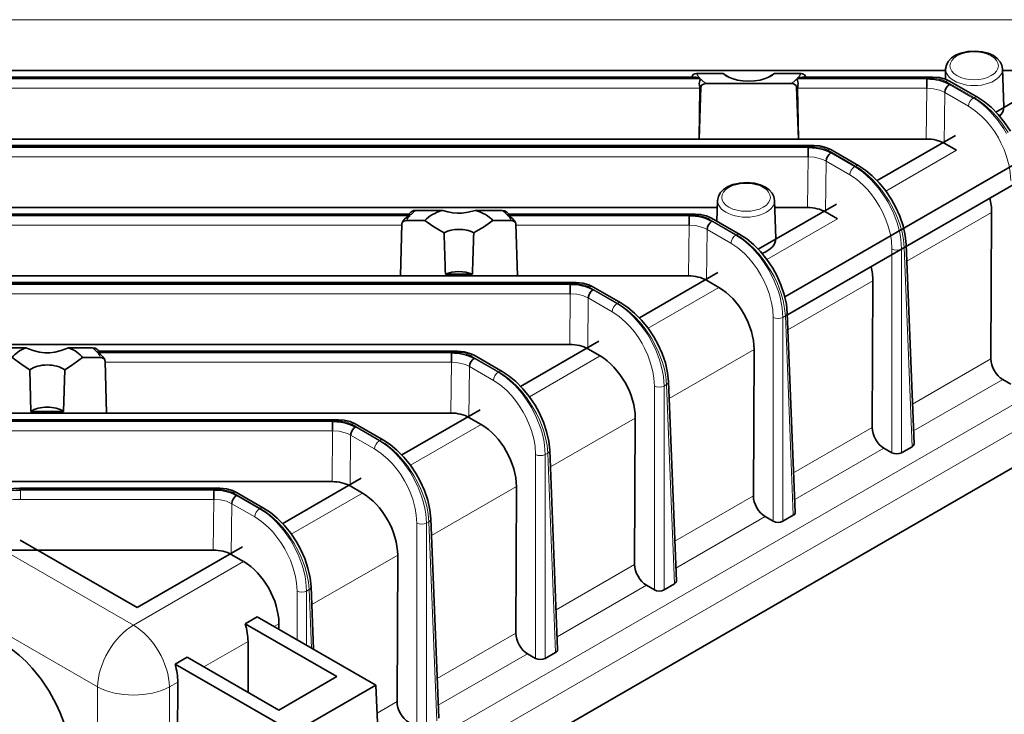
# Model space of a CAD drawing. Units: millimetres. Extents: x -2350 to -557, y -483 to 312.
# Drawn here: x -1765 to -1649, y 167 to 249 of the extents above; entities that cross this region are included whole.
import ezdxf

# ---------------------------------------------------------------- set-up
doc = ezdxf.new("R2010")
doc.units = ezdxf.units.MM
doc.header["$LTSCALE"] = 0.5
doc.layers.get('0').update_dxf_attribs({"lineweight": 0})

msp = doc.modelspace()

# ---------------------------------------------------------------- linework, layer by layer
at = {"color": 7, "lineweight": 13}
for p, q in [((-1644.387, 248.907), (-1803.382, 248.907)), ((-1817.382, 241.924), (-1685.054, 241.924)), ((-1685.129, 242.003), (-1816.663, 242.003)), ((-1685.147, 240.824), (-1817.382, 240.824)), ((-1831.383, 233.841), (-1672.389, 233.841)), ((-1671.669, 233.919), (-1830.664, 233.919)), ((-1672.389, 232.741), (-1831.383, 232.741)), ((-1790.711, 225.784), (-1719.328, 225.784)), ((-1719.275, 225.843), (-1790.647, 225.843)), ((-1685.704, 225.843), (-1707.795, 225.843)), ((-1707.742, 225.784), (-1686.408, 225.784)), ((-1720.255, 224.684), (-1790.657, 224.684)), ((-1686.408, 224.684), (-1706.814, 224.684)), ((-1662.501, 197.842), (-1662.501, 221.874)), ((-1661.37, 221.874), (-1661.37, 197.842)), ((-1660.124, 198.561), (-1661.048, 222.06)), ((-1699.704, 217.76), (-1807.294, 217.76)), ((-1807.193, 217.701), (-1700.409, 217.701)), ((-1700.409, 216.601), (-1807.193, 216.601)), ((-1714.533, 165.252), (-1627.959, 215.235)), ((-1676.492, 189.768), (-1676.492, 213.801)), ((-1675.361, 213.801), (-1675.361, 189.768)), ((-1674.14, 190.473), (-1675.064, 213.973)), ((-1710.859, 164.136), (-1626.582, 212.793)), ((-1713.705, 209.676), (-1756.14, 209.676)), ((-1756.094, 209.618), (-1714.41, 209.618)), ((-1714.41, 208.518), (-1755.233, 208.518)), ((-1690.493, 181.684), (-1690.493, 205.718)), ((-1689.362, 205.718), (-1689.362, 181.684)), ((-1688.141, 182.389), (-1689.064, 205.889)), ((-1727.706, 201.593), (-1779.293, 201.593)), ((-1779.191, 201.534), (-1728.41, 201.534)), ((-1728.41, 200.434), (-1779.191, 200.434)), ((-1704.494, 173.601), (-1704.494, 197.634)), ((-1703.363, 197.634), (-1703.363, 173.601)), ((-1702.142, 174.306), (-1703.065, 197.806)), ((-1741.706, 193.51), (-1765.292, 193.51)), ((-1765.19, 193.451), (-1742.411, 193.451)), ((-1742.411, 192.351), (-1765.19, 192.351)), ((-1718.495, 165.518), (-1718.495, 189.551)), ((-1717.364, 189.551), (-1717.364, 165.518)), ((-1716.142, 166.223), (-1717.066, 189.723)), ((-1775.788, 181.607), (-1756.123, 170.254))]:
    msp.add_line(p, q, dxfattribs=at)
at = {"color": 7, "lineweight": 35}
for p, q in [((-1803.45, 242.921), (-1656.177, 242.921)), ((-1685.739, 242.149), (-1816.663, 242.149)), ((-1640.72, 236.083), (-1675.121, 216.222)), ((-1685.232, 234.838), (-1817.45, 234.838)), ((-1671.669, 234.066), (-1830.664, 234.066)), ((-1640.789, 233.757), (-1674.822, 214.109)), ((-1831.451, 226.755), (-1683.068, 226.755)), ((-1789.995, 225.99), (-1719.419, 225.99)), ((-1707.65, 225.99), (-1685.704, 225.99)), ((-1659.89, 198.898), (-1660.814, 222.403)), ((-1720.429, 218.696), (-1790.577, 218.696)), ((-1686.476, 218.696), (-1706.641, 218.696)), ((-1699.704, 217.907), (-1807.294, 217.907)), ((-1673.906, 190.81), (-1674.83, 214.316)), ((-1700.477, 210.613), (-1809.206, 210.613)), ((-1713.705, 209.823), (-1755.974, 209.823)), ((-1626.582, 208.611), (-1708.685, 161.208)), ((-1687.907, 182.727), (-1688.831, 206.233)), ((-1714.478, 202.529), (-1755.062, 202.529)), ((-1779.293, 201.74), (-1727.706, 201.74)), ((-1701.907, 174.643), (-1702.831, 198.149)), ((-1728.478, 194.446), (-1781.205, 194.446)), ((-1741.706, 193.657), (-1765.292, 193.657)), ((-1715.908, 166.56), (-1716.832, 190.066)), ((-1742.479, 186.363), (-1767.204, 186.363))]:
    msp.add_line(p, q, dxfattribs=at)
at = {"color": 7, "lineweight": 35, "ltscale": 0.078633}
msp.add_line((-1682.406, 242.559), (-1685.551, 242.559), dxfattribs=at)
at = {"color": 7, "lineweight": 35, "ltscale": 0.078632}
msp.add_line((-1673.212, 242.559), (-1676.357, 242.559), dxfattribs=at)
at = {"color": 7, "lineweight": 35, "ltscale": 0.030364}
msp.add_line((-1656.171, 243.113), (-1656.21, 241.899), dxfattribs=at)
at = {"color": 7, "lineweight": 35, "ltscale": 0.266209}
msp.add_line((-1650.246, 238.018), (-1641.025, 243.342), dxfattribs=at)
at = {"color": 7, "lineweight": 35, "ltscale": 0.112555}
for p, q in [((-1649.46, 243.113), (-1649.316, 238.613)), ((-1676.331, 227.6), (-1676.186, 223.1))]:
    msp.add_line(p, q, dxfattribs=at)
at = {"color": 7, "lineweight": 35, "ltscale": 0.124985}
msp.add_line((-1649.454, 242.921), (-1644.455, 242.921), dxfattribs=at)
at = {"color": 7, "lineweight": 35, "ltscale": 0.000262562}
for p, q in [((-1686.078, 242.16), (-1686.078, 242.149)), ((-1672.685, 242.149), (-1672.685, 242.16))]:
    msp.add_line(p, q, dxfattribs=at)
at = {"color": 7, "lineweight": 35, "ltscale": 0.250151}
msp.add_line((-1684.385, 241.368), (-1674.379, 241.368), dxfattribs=at)
at = {"color": 7, "lineweight": 13, "ltscale": 0.383029}
msp.add_line((-1673.709, 241.924), (-1658.388, 241.924), dxfattribs=at)
at = {"color": 7, "lineweight": 13, "ltscale": 0.399138}
msp.add_line((-1657.669, 242.003), (-1673.634, 242.003), dxfattribs=at)
at = {"color": 7, "lineweight": 35, "ltscale": 0.383879}
msp.add_line((-1657.669, 242.149), (-1673.024, 242.149), dxfattribs=at)
at = {"color": 7, "lineweight": 35, "ltscale": 0.027504}
for p, q in [((-1658.388, 240.824), (-1658.388, 241.924)), ((-1672.389, 233.841), (-1672.389, 232.741)), ((-1686.408, 224.684), (-1686.408, 225.784)), ((-1700.409, 216.601), (-1700.409, 217.701)), ((-1714.41, 208.518), (-1714.41, 209.618)), ((-1728.41, 200.434), (-1728.41, 201.534)), ((-1742.411, 192.351), (-1742.411, 193.451))]:
    msp.add_line(p, q, dxfattribs=at)
at = {"color": 7, "lineweight": 13, "ltscale": 0.00367}
for p, q in [((-1657.669, 242.003), (-1657.669, 242.149)), ((-1671.669, 234.066), (-1671.669, 233.919)), ((-1685.704, 225.843), (-1685.704, 225.99)), ((-1699.704, 217.907), (-1699.704, 217.76)), ((-1713.705, 209.823), (-1713.705, 209.676)), ((-1727.706, 201.74), (-1727.706, 201.593)), ((-1765.292, 193.657), (-1765.292, 193.51)), ((-1741.706, 193.657), (-1741.706, 193.51))]:
    msp.add_line(p, q, dxfattribs=at)
at = {"color": 7, "lineweight": 13, "ltscale": 0.095196}
msp.add_line((-1652.816, 239.727), (-1656.113, 241.631), dxfattribs=at)
at = {"color": 7, "lineweight": 35, "ltscale": 0.095194}
for p, q in [((-1655.713, 241.67), (-1652.416, 239.766)), ((-1669.714, 233.587), (-1666.416, 231.683))]:
    msp.add_line(p, q, dxfattribs=at)
at = {"color": 7, "lineweight": 35, "ltscale": 0.15337}
for p, q in [((-1685.232, 234.838), (-1685.021, 240.969)), ((-1673.742, 240.969), (-1673.531, 234.838))]:
    msp.add_line(p, q, dxfattribs=at)
at = {"color": 7, "lineweight": 35, "ltscale": 0.149673}
for p, q in [((-1685.232, 234.838), (-1685.147, 240.824)), ((-1673.616, 240.824), (-1673.531, 234.838))]:
    msp.add_line(p, q, dxfattribs=at)
at = {"color": 7, "lineweight": 13, "ltscale": 0.380698}
msp.add_line((-1658.388, 240.824), (-1673.616, 240.824), dxfattribs=at)
at = {"color": 7, "lineweight": 13, "ltscale": 0.149668}
for p, q in [((-1658.456, 234.838), (-1658.388, 240.824)), ((-1656.267, 240.317), (-1656.335, 234.331)), ((-1672.456, 226.755), (-1672.389, 232.741)), ((-1670.268, 232.234), (-1670.336, 226.247))]:
    msp.add_line(p, q, dxfattribs=at)
at = {"color": 7, "lineweight": 13, "ltscale": 0.080533}
for p, q in [((-1653.477, 238.706), (-1656.267, 240.317)), ((-1655.702, 241.282), (-1652.912, 239.671)), ((-1669.702, 233.199), (-1666.913, 231.588))]:
    msp.add_line(p, q, dxfattribs=at)
at = {"color": 7, "lineweight": 13, "ltscale": 0.002775}
for p, q in [((-1652.912, 239.671), (-1652.816, 239.727)), ((-1666.913, 231.588), (-1666.816, 231.643))]:
    msp.add_line(p, q, dxfattribs=at)
at = {"color": 7, "lineweight": 35, "ltscale": 0.292525}
msp.add_line((-1673.531, 234.838), (-1685.232, 234.838), dxfattribs=at)
at = {"color": 7, "lineweight": 35, "ltscale": 0.376884}
msp.add_line((-1658.456, 234.838), (-1673.531, 234.838), dxfattribs=at)
at = {"color": 7, "lineweight": 35, "ltscale": 0.26621}
msp.add_line((-1664.247, 229.935), (-1655.025, 235.259), dxfattribs=at)
at = {"color": 7, "lineweight": 13, "ltscale": 0.095194}
msp.add_line((-1666.816, 231.643), (-1670.114, 233.547), dxfattribs=at)
at = {"color": 7, "lineweight": 13, "ltscale": 0.239947}
msp.add_line((-1663.217, 228.706), (-1654.905, 233.505), dxfattribs=at)
at = {"color": 7, "lineweight": 35, "ltscale": 0.041266}
for p, q in [((-1654.905, 233.505), (-1656.335, 234.331)), ((-1668.906, 225.422), (-1670.336, 226.247))]:
    msp.add_line(p, q, dxfattribs=at)
at = {"color": 7, "lineweight": 13, "ltscale": 0.080534}
msp.add_line((-1667.478, 230.623), (-1670.268, 232.234), dxfattribs=at)
at = {"color": 7, "lineweight": 35, "ltscale": 0.061335}
msp.add_line((-1683.041, 227.6), (-1683.119, 225.148), dxfattribs=at)
at = {"color": 7, "lineweight": 35, "ltscale": 0.079745}
msp.add_line((-1718.624, 226.414), (-1715.434, 226.414), dxfattribs=at)
at = {"color": 7, "lineweight": 35, "ltscale": 0.079744}
msp.add_line((-1711.636, 226.414), (-1708.446, 226.414), dxfattribs=at)
at = {"color": 7, "lineweight": 35, "ltscale": 0.266552}
msp.add_line((-1678.26, 221.845), (-1669.026, 227.176), dxfattribs=at)
at = {"color": 7, "lineweight": 35, "ltscale": 0.096176}
msp.add_line((-1676.303, 226.755), (-1672.456, 226.755), dxfattribs=at)
at = {"color": 7, "lineweight": 35, "ltscale": 0.054633}
msp.add_line((-1717.542, 225.228), (-1719.728, 225.228), dxfattribs=at)
at = {"color": 7, "lineweight": 35, "ltscale": 0.054631}
msp.add_line((-1707.342, 225.228), (-1709.527, 225.228), dxfattribs=at)
at = {"color": 7, "lineweight": 13, "ltscale": 0.095734}
for p, q in [((-1680.832, 223.557), (-1684.148, 225.471)), ((-1694.833, 215.473), (-1698.149, 217.388))]:
    msp.add_line(p, q, dxfattribs=at)
at = {"color": 7, "lineweight": 35, "ltscale": 0.095733}
for p, q in [((-1683.748, 225.511), (-1680.432, 223.596)), ((-1697.749, 217.427), (-1694.433, 215.513)), ((-1711.75, 209.344), (-1708.434, 207.43))]:
    msp.add_line(p, q, dxfattribs=at)
at = {"color": 7, "lineweight": 13, "ltscale": 0.081349}
for p, q in [((-1683.722, 225.142), (-1680.904, 223.515)), ((-1697.723, 217.059), (-1694.905, 215.432)), ((-1711.723, 208.975), (-1708.905, 207.348)), ((-1709.471, 206.383), (-1712.289, 208.01)), ((-1725.724, 200.892), (-1722.906, 199.265)), ((-1723.472, 198.3), (-1726.29, 199.927))]:
    msp.add_line(p, q, dxfattribs=at)
at = {"color": 7, "lineweight": 13, "ltscale": 0.240303}
msp.add_line((-1677.23, 220.616), (-1668.906, 225.422), dxfattribs=at)
at = {"color": 7, "lineweight": 13, "ltscale": 0.288058}
msp.add_line((-1650.758, 226.188), (-1660.737, 220.427), dxfattribs=at)
at = {"color": 7, "lineweight": 35, "ltscale": 0.431848}
for p, q in [((-1650.835, 208.914), (-1650.758, 226.188)), ((-1664.836, 200.831), (-1664.759, 218.105)), ((-1720.826, 168.505), (-1720.749, 185.779))]:
    msp.add_line(p, q, dxfattribs=at)
at = {"color": 7, "lineweight": 35, "ltscale": 0.153389}
for p, q in [((-1720.429, 218.696), (-1720.251, 224.829)), ((-1706.819, 224.829), (-1706.641, 218.696))]:
    msp.add_line(p, q, dxfattribs=at)
at = {"color": 7, "lineweight": 13, "ltscale": 0.149714}
for p, q in [((-1686.476, 218.696), (-1686.408, 224.684)), ((-1684.287, 224.177), (-1684.355, 218.189)), ((-1700.477, 210.613), (-1700.409, 216.601)), ((-1698.288, 216.094), (-1698.356, 210.106)), ((-1714.478, 202.529), (-1714.41, 208.518)), ((-1712.289, 208.01), (-1712.357, 202.022)), ((-1728.478, 194.446), (-1728.41, 200.434)), ((-1726.29, 199.927), (-1726.357, 193.939)), ((-1742.479, 186.363), (-1742.411, 192.351)), ((-1740.29, 191.844), (-1740.358, 185.856))]:
    msp.add_line(p, q, dxfattribs=at)
at = {"color": 7, "lineweight": 13, "ltscale": 0.081348}
msp.add_line((-1681.469, 222.55), (-1684.287, 224.177), dxfattribs=at)
at = {"color": 7, "lineweight": 13, "ltscale": 0.002074}
for p, q in [((-1680.904, 223.515), (-1680.832, 223.557)), ((-1694.905, 215.432), (-1694.833, 215.473)), ((-1708.905, 207.348), (-1708.833, 207.39)), ((-1722.906, 199.265), (-1722.834, 199.307))]:
    msp.add_line(p, q, dxfattribs=at)
at = {"color": 7, "lineweight": 13, "ltscale": 0.009294}
msp.add_line((-1661.048, 222.06), (-1661.37, 221.874), dxfattribs=at)
at = {"color": 7, "lineweight": 35, "ltscale": 0.344696}
msp.add_line((-1706.641, 218.696), (-1720.429, 218.696), dxfattribs=at)
at = {"color": 7, "lineweight": 35, "ltscale": 0.079449}
msp.add_line((-1715.124, 218.895), (-1711.946, 218.895), dxfattribs=at)
at = {"color": 7, "lineweight": 35, "ltscale": 0.266202}
msp.add_line((-1692.26, 213.761), (-1683.039, 219.085), dxfattribs=at)
at = {"color": 7, "lineweight": 35, "ltscale": 0.042163}
for p, q in [((-1682.895, 217.346), (-1684.355, 218.189)), ((-1696.895, 209.262), (-1698.356, 210.106)), ((-1710.896, 201.179), (-1712.357, 202.022)), ((-1724.897, 193.096), (-1726.357, 193.939)), ((-1738.898, 185.012), (-1740.358, 185.856))]:
    msp.add_line(p, q, dxfattribs=at)
at = {"color": 7, "lineweight": 13, "ltscale": 0.240652}
for p, q in [((-1691.231, 212.533), (-1682.895, 217.346)), ((-1719.233, 196.366), (-1710.896, 201.179))]:
    msp.add_line(p, q, dxfattribs=at)
at = {"color": 7, "lineweight": 13, "ltscale": 0.288483}
msp.add_line((-1664.759, 218.105), (-1674.752, 212.335), dxfattribs=at)
at = {"color": 7, "lineweight": 13, "ltscale": 0.08135}
msp.add_line((-1695.47, 214.467), (-1698.288, 216.094), dxfattribs=at)
at = {"color": 7, "lineweight": 13, "ltscale": 0.008593}
for p, q in [((-1675.064, 213.973), (-1675.361, 213.801)), ((-1689.064, 205.889), (-1689.362, 205.718)), ((-1703.065, 197.806), (-1703.363, 197.634)), ((-1717.066, 189.723), (-1717.364, 189.551))]:
    msp.add_line(p, q, dxfattribs=at)
at = {"color": 7, "lineweight": 35, "ltscale": 0.070847}
for p, q in [((-1764.558, 210.233), (-1767.392, 210.233)), ((-1756.693, 210.233), (-1759.526, 210.233))]:
    msp.add_line(p, q, dxfattribs=at)
at = {"color": 7, "lineweight": 35, "ltscale": 0.266204}
for p, q in [((-1706.261, 205.678), (-1697.039, 211.002)), ((-1720.262, 197.595), (-1711.04, 202.919))]:
    msp.add_line(p, q, dxfattribs=at)
at = {"color": 7, "lineweight": 13, "ltscale": 0.288832}
for p, q in [((-1678.747, 210.029), (-1688.753, 204.252)), ((-1716.754, 188.085), (-1706.749, 193.862))]:
    msp.add_line(p, q, dxfattribs=at)
at = {"color": 7, "lineweight": 35, "ltscale": 0.431849}
for p, q in [((-1678.824, 192.755), (-1678.747, 210.029)), ((-1692.825, 184.671), (-1692.748, 201.945)), ((-1706.826, 176.588), (-1706.749, 193.862))]:
    msp.add_line(p, q, dxfattribs=at)
at = {"color": 7, "lineweight": 35, "ltscale": 0.05336}
msp.add_line((-1757.888, 209.061), (-1755.754, 209.061), dxfattribs=at)
at = {"color": 7, "lineweight": 13, "ltscale": 0.095732}
for p, q in [((-1708.833, 207.39), (-1712.15, 209.305)), ((-1722.834, 199.307), (-1726.15, 201.221))]:
    msp.add_line(p, q, dxfattribs=at)
at = {"color": 7, "lineweight": 13, "ltscale": 0.240653}
msp.add_line((-1705.232, 204.449), (-1696.895, 209.262), dxfattribs=at)
at = {"color": 7, "lineweight": 13, "ltscale": 0.266723}
msp.add_line((-1650.835, 208.914), (-1660.074, 203.58), dxfattribs=at)
at = {"color": 7, "lineweight": 35, "ltscale": 0.153388}
msp.add_line((-1755.237, 208.662), (-1755.062, 202.529), dxfattribs=at)
at = {"color": 7, "lineweight": 35, "ltscale": 0.122525}
for p, q in [((-1763.972, 202.729), (-1764.109, 207.628)), ((-1759.976, 207.628), (-1760.113, 202.729))]:
    msp.add_line(p, q, dxfattribs=at)
at = {"color": 7, "lineweight": 13, "ltscale": 0.30304}
msp.add_line((-1649.452, 206.475), (-1659.95, 200.414), dxfattribs=at)
at = {"color": 7, "lineweight": 35, "ltscale": 0.027482}
msp.add_line((-1648.5, 205.926), (-1649.452, 206.475), dxfattribs=at)
at = {"color": 7, "lineweight": 35, "ltscale": 0.349013}
msp.add_line((-1755.062, 202.529), (-1769.023, 202.529), dxfattribs=at)
at = {"color": 7, "lineweight": 35, "ltscale": 0.096477}
msp.add_line((-1763.972, 202.729), (-1760.113, 202.729), dxfattribs=at)
at = {"color": 7, "lineweight": 13, "ltscale": 0.288834}
msp.add_line((-1702.754, 196.169), (-1692.748, 201.945), dxfattribs=at)
at = {"color": 7, "lineweight": 35, "ltscale": 0.095732}
msp.add_line((-1725.75, 201.261), (-1722.434, 199.346), dxfattribs=at)
at = {"color": 7, "lineweight": 13, "ltscale": 0.26715}
msp.add_line((-1664.836, 200.831), (-1674.09, 195.488), dxfattribs=at)
at = {"color": 7, "lineweight": 35, "ltscale": 0.035956}
msp.add_line((-1661.37, 197.842), (-1660.124, 198.561), dxfattribs=at)
at = {"color": 7, "lineweight": 13, "ltscale": 0.303467}
msp.add_line((-1663.453, 198.392), (-1673.965, 192.323), dxfattribs=at)
at = {"color": 7, "lineweight": 35, "ltscale": 0.027481}
msp.add_line((-1662.501, 197.842), (-1663.453, 198.392), dxfattribs=at)
at = {"color": 7, "lineweight": 35, "ltscale": 0.267194}
msp.add_line((-1734.297, 189.492), (-1725.041, 194.835), dxfattribs=at)
at = {"color": 7, "lineweight": 13, "ltscale": 0.002933}
msp.add_line((-1765.292, 193.51), (-1765.19, 193.451), dxfattribs=at)
at = {"color": 7, "lineweight": 13, "ltscale": 0.027504}
msp.add_line((-1765.19, 192.351), (-1765.19, 193.451), dxfattribs=at)
at = {"color": 7, "lineweight": 13, "ltscale": 0.092376}
msp.add_line((-1736.951, 191.29), (-1740.151, 193.138), dxfattribs=at)
at = {"color": 7, "lineweight": 35, "ltscale": 0.092376}
msp.add_line((-1739.751, 193.178), (-1736.551, 191.33), dxfattribs=at)
at = {"color": 7, "lineweight": 13, "ltscale": 0.077994}
for p, q in [((-1739.725, 192.809), (-1737.023, 191.249)), ((-1737.589, 190.284), (-1740.29, 191.844))]:
    msp.add_line(p, q, dxfattribs=at)
at = {"color": 7, "lineweight": 13, "ltscale": 0.242016}
msp.add_line((-1733.281, 188.255), (-1724.897, 193.096), dxfattribs=at)
at = {"color": 7, "lineweight": 13, "ltscale": 0.2675}
msp.add_line((-1678.824, 192.755), (-1688.091, 187.405), dxfattribs=at)
at = {"color": 7, "lineweight": 13, "ltscale": 0.002073}
msp.add_line((-1737.023, 191.249), (-1736.951, 191.29), dxfattribs=at)
at = {"color": 7, "lineweight": 13, "ltscale": 0.303816}
for p, q in [((-1677.442, 190.316), (-1687.966, 184.239)), ((-1691.442, 182.232), (-1701.967, 176.156))]:
    msp.add_line(p, q, dxfattribs=at)
at = {"color": 7, "lineweight": 35, "ltscale": 0.027402}
for p, q in [((-1676.492, 189.768), (-1677.442, 190.316)), ((-1690.493, 181.684), (-1691.442, 182.232))]:
    msp.add_line(p, q, dxfattribs=at)
at = {"color": 7, "lineweight": 35, "ltscale": 0.035258}
for p, q in [((-1675.361, 189.768), (-1674.14, 190.473)), ((-1689.362, 181.684), (-1688.141, 182.389))]:
    msp.add_line(p, q, dxfattribs=at)
at = {"color": 7, "lineweight": 35, "ltscale": 0.397506}
msp.add_line((-1765.227, 187.534), (-1751.457, 179.584), dxfattribs=at)
at = {"color": 7, "lineweight": 13, "ltscale": 0.442326}
msp.add_line((-1767.204, 186.363), (-1751.881, 177.516), dxfattribs=at)
at = {"color": 7, "lineweight": 35, "ltscale": 0.3584}
msp.add_line((-1751.457, 179.584), (-1739.042, 186.752), dxfattribs=at)
at = {"color": 7, "lineweight": 13, "ltscale": 0.292038}
msp.add_line((-1730.866, 179.938), (-1720.749, 185.779), dxfattribs=at)
at = {"color": 7, "lineweight": 13, "ltscale": 0.374805}
msp.add_line((-1751.881, 177.516), (-1738.898, 185.012), dxfattribs=at)
at = {"color": 7, "lineweight": 13, "ltscale": 0.267499}
for p, q in [((-1692.825, 184.671), (-1702.091, 179.321)), ((-1706.826, 176.588), (-1716.092, 171.238))]:
    msp.add_line(p, q, dxfattribs=at)
at = {"color": 7, "lineweight": 13, "ltscale": 0.143285}
msp.add_line((-1732.612, 175.803), (-1732.612, 181.535), dxfattribs=at)
at = {"color": 7, "lineweight": 13, "ltscale": 0.008592}
msp.add_line((-1731.183, 181.707), (-1731.481, 181.535), dxfattribs=at)
at = {"color": 7, "lineweight": 13, "ltscale": 0.15961}
msp.add_line((-1731.481, 181.535), (-1731.481, 175.15), dxfattribs=at)
at = {"color": 7, "lineweight": 13, "ltscale": 0.17224}
msp.add_line((-1730.912, 174.822), (-1731.183, 181.707), dxfattribs=at)
at = {"color": 7, "lineweight": 35, "ltscale": 0.184481}
msp.add_line((-1730.659, 174.676), (-1730.949, 182.05), dxfattribs=at)
at = {"color": 7, "lineweight": 35, "ltscale": 0.040825}
msp.add_line((-1738.71, 177.691), (-1737.296, 178.508), dxfattribs=at)
at = {"color": 7, "lineweight": 35, "ltscale": 0.311572}
for p, q in [((-1727.917, 171.46), (-1738.71, 177.691)), ((-1745.562, 173.735), (-1734.769, 167.504))]:
    msp.add_line(p, q, dxfattribs=at)
at = {"color": 7, "lineweight": 35, "ltscale": 0.403429}
msp.add_line((-1737.296, 178.508), (-1723.321, 170.439), dxfattribs=at)
at = {"color": 7, "lineweight": 13, "ltscale": 0.016427}
msp.add_line((-1735.319, 177.367), (-1734.75, 177.695), dxfattribs=at)
at = {"color": 7, "lineweight": 35, "ltscale": 0.016385}
msp.add_line((-1734.753, 177.04), (-1734.75, 177.695), dxfattribs=at)
at = {"color": 7, "lineweight": 13, "ltscale": 0.15014}
msp.add_line((-1743.586, 172.594), (-1738.385, 175.597), dxfattribs=at)
at = {"color": 7, "lineweight": 35, "ltscale": 0.150142}
msp.add_line((-1738.385, 175.597), (-1738.385, 169.591), dxfattribs=at)
at = {"color": 7, "lineweight": 13, "ltscale": 0.303817}
msp.add_line((-1705.443, 174.149), (-1715.968, 168.073), dxfattribs=at)
at = {"color": 7, "lineweight": 35, "ltscale": 0.0274}
msp.add_line((-1704.494, 173.601), (-1705.443, 174.149), dxfattribs=at)
at = {"color": 7, "lineweight": 35, "ltscale": 0.035256}
msp.add_line((-1703.363, 173.601), (-1702.142, 174.306), dxfattribs=at)
at = {"color": 7, "lineweight": 35, "ltscale": 0.040826}
msp.add_line((-1745.562, 173.735), (-1746.977, 172.919), dxfattribs=at)
at = {"color": 7, "lineweight": 35, "ltscale": 0.403428}
msp.add_line((-1746.977, 172.919), (-1733.001, 164.85), dxfattribs=at)
at = {"color": 7, "lineweight": 13, "ltscale": 0.028109}
msp.add_line((-1747.639, 170.254), (-1746.666, 170.816), dxfattribs=at)
at = {"color": 7, "lineweight": 35, "ltscale": 0.432595}
msp.add_line((-1746.794, 153.513), (-1746.666, 170.816), dxfattribs=at)
at = {"color": 7, "lineweight": 35, "ltscale": 0.19781}
msp.add_line((-1734.769, 167.504), (-1727.917, 171.46), dxfattribs=at)
at = {"color": 7, "lineweight": 13, "ltscale": 0.430734}
for p, q in [((-1756.123, 170.254), (-1756.123, 153.024)), ((-1747.639, 170.254), (-1747.639, 153.024))]:
    msp.add_line(p, q, dxfattribs=at)
at = {"color": 7, "lineweight": 35, "ltscale": 0.27946}
msp.add_line((-1733.001, 164.85), (-1723.321, 170.439), dxfattribs=at)
at = {"color": 7, "lineweight": 35, "ltscale": 0.405921}
msp.add_line((-1722.585, 154.219), (-1723.321, 170.439), dxfattribs=at)
at = {"color": 7, "lineweight": 13, "ltscale": 0.0677}
msp.add_line((-1720.826, 168.505), (-1723.171, 167.151), dxfattribs=at)
at = {"color": 7, "lineweight": 35}
for points in [[(-1656.171, 243.113), (-1656.087, 243.556), (-1655.857, 243.994), (-1655.483, 244.39), (-1655.002, 244.712), (-1654.37, 244.979), (-1653.561, 245.164), (-1652.708, 245.214), (-1651.861, 245.13), (-1651.166, 244.947), (-1650.546, 244.666)], [(-1649.46, 243.113), (-1649.544, 243.558), (-1649.746, 243.954), (-1650.097, 244.346), (-1650.546, 244.666)], [(-1685.551, 242.559), (-1685.745, 242.53), (-1685.915, 242.446), (-1686.015, 242.345), (-1686.078, 242.16)], [(-1672.685, 242.16), (-1672.716, 242.287), (-1672.794, 242.4), (-1672.913, 242.487), (-1673.056, 242.541), (-1673.212, 242.559)], [(-1685.738, 242.149), (-1685.602, 242.139), (-1685.32, 242.071), (-1685.129, 242.003)], [(-1685.054, 241.924), (-1685.154, 241.687), (-1685.206, 241.387), (-1685.183, 241.1)], [(-1685.021, 240.969), (-1684.996, 241.075), (-1684.932, 241.17), (-1684.727, 241.305), (-1684.56, 241.353), (-1684.385, 241.368)], [(-1674.379, 241.368), (-1674.119, 241.333), (-1673.889, 241.223), (-1673.805, 241.139), (-1673.742, 240.969)], [(-1673.58, 241.1), (-1673.559, 241.429), (-1673.624, 241.734), (-1673.709, 241.924)], [(-1673.634, 242.003), (-1673.383, 242.09), (-1673.024, 242.149)], [(-1657.669, 242.149), (-1656.892, 242.082), (-1656.194, 241.894), (-1655.713, 241.67)], [(-1648.54, 235.778), (-1649.224, 236.799), (-1649.987, 237.738), (-1650.815, 238.576), (-1651.598, 239.225), (-1652.416, 239.766)], [(-1672.389, 233.841), (-1671.426, 233.769), (-1670.942, 233.676), (-1670.479, 233.544), (-1670.073, 233.387), (-1669.702, 233.199)], [(-1669.714, 233.587), (-1670.304, 233.85), (-1671.02, 234.019), (-1671.669, 234.066)], [(-1662.541, 227.694), (-1663.224, 228.716), (-1663.988, 229.655), (-1664.815, 230.492), (-1665.598, 231.142), (-1666.416, 231.683)], [(-1683.041, 227.6), (-1682.958, 228.043), (-1682.727, 228.48), (-1682.353, 228.876), (-1681.872, 229.198), (-1681.24, 229.466), (-1680.431, 229.65), (-1679.578, 229.701), (-1678.732, 229.617), (-1678.036, 229.434), (-1677.416, 229.152)], [(-1676.331, 227.6), (-1676.414, 228.045), (-1676.616, 228.44), (-1676.967, 228.833), (-1677.416, 229.152)], [(-1660.814, 222.403), (-1660.924, 223.45), (-1661.184, 224.601), (-1661.566, 225.724), (-1662.064, 226.833), (-1662.541, 227.694)], [(-1718.624, 226.414), (-1718.832, 226.391), (-1719.025, 226.321), (-1719.107, 226.267)], [(-1715.434, 226.414), (-1714.819, 226.237), (-1714.252, 226.131), (-1713.712, 226.084), (-1713.177, 226.093), (-1712.443, 226.195), (-1711.636, 226.414)], [(-1707.963, 226.267), (-1708.115, 226.354), (-1708.446, 226.414)], [(-1720.213, 224.974), (-1720.131, 225.08), (-1720.017, 225.161), (-1719.728, 225.228)], [(-1720.084, 225.2), (-1719.886, 225.434), (-1719.573, 225.664), (-1719.328, 225.784)], [(-1719.275, 225.843), (-1719.371, 225.964), (-1719.41, 225.988), (-1719.419, 225.99)], [(-1715.287, 223.794), (-1715.839, 224.103), (-1716.596, 224.58), (-1717.542, 225.228)], [(-1709.527, 225.228), (-1710.654, 224.462), (-1711.53, 223.93)], [(-1707.65, 225.99), (-1707.661, 225.988), (-1707.685, 225.975), (-1707.777, 225.87), (-1707.795, 225.843)], [(-1707.742, 225.784), (-1707.494, 225.662), (-1707.259, 225.5), (-1707.046, 225.286), (-1706.986, 225.2)], [(-1707.342, 225.228), (-1707.163, 225.204), (-1707.003, 225.131), (-1706.857, 224.974)], [(-1683.748, 225.511), (-1684.341, 225.775), (-1685.054, 225.943), (-1685.704, 225.99)], [(-1676.556, 219.607), (-1677.24, 220.629), (-1678.004, 221.568), (-1678.831, 222.405), (-1679.614, 223.055), (-1680.432, 223.596)], [(-1674.83, 214.316), (-1674.939, 215.363), (-1675.2, 216.514), (-1675.581, 217.637), (-1676.079, 218.746), (-1676.556, 219.607)], [(-1700.409, 217.701), (-1699.446, 217.629), (-1698.962, 217.536), (-1698.5, 217.404), (-1698.094, 217.247), (-1697.723, 217.059)], [(-1699.704, 217.907), (-1698.928, 217.839), (-1698.233, 217.653), (-1697.749, 217.427)], [(-1690.557, 211.524), (-1691.241, 212.545), (-1692.005, 213.484), (-1692.832, 214.322), (-1693.615, 214.972), (-1694.433, 215.513)], [(-1688.831, 206.233), (-1688.94, 207.28), (-1689.201, 208.431), (-1689.582, 209.554), (-1690.08, 210.663), (-1690.557, 211.524)], [(-1764.558, 210.233), (-1763.687, 209.898), (-1762.944, 209.709), (-1762.338, 209.633), (-1761.746, 209.633), (-1761.14, 209.709), (-1760.397, 209.898), (-1759.526, 210.233)], [(-1756.215, 210.071), (-1756.385, 210.176), (-1756.693, 210.233)], [(-1764.109, 207.628), (-1764.893, 208.137), (-1766.197, 209.061)], [(-1757.888, 209.061), (-1759.192, 208.137), (-1759.976, 207.628)], [(-1755.974, 209.823), (-1755.987, 209.822), (-1756.016, 209.808), (-1756.12, 209.704), (-1756.14, 209.676)], [(-1756.094, 209.618), (-1755.771, 209.435), (-1755.483, 209.172), (-1755.366, 208.998)], [(-1755.754, 209.061), (-1755.568, 209.034), (-1755.405, 208.954), (-1755.265, 208.785)], [(-1713.705, 209.823), (-1712.928, 209.756), (-1712.23, 209.568), (-1711.75, 209.344)], [(-1704.558, 203.441), (-1705.241, 204.462), (-1706.005, 205.401), (-1706.832, 206.239), (-1707.616, 206.888), (-1708.434, 207.43)], [(-1702.831, 198.149), (-1702.941, 199.196), (-1703.201, 200.348), (-1703.583, 201.471), (-1704.081, 202.58), (-1704.558, 203.441)], [(-1728.41, 201.534), (-1727.448, 201.463), (-1726.964, 201.369), (-1726.501, 201.237), (-1726.095, 201.08), (-1725.724, 200.892)], [(-1725.75, 201.261), (-1726.34, 201.524), (-1727.056, 201.693), (-1727.706, 201.74)], [(-1718.558, 195.357), (-1719.242, 196.379), (-1720.006, 197.318), (-1720.833, 198.156), (-1721.616, 198.805), (-1722.434, 199.346)], [(-1716.832, 190.066), (-1716.942, 191.113), (-1717.202, 192.264), (-1717.583, 193.387), (-1718.081, 194.496), (-1718.558, 195.357)], [(-1765.292, 193.657), (-1766.688, 193.602), (-1768.076, 193.441), (-1769.612, 193.133), (-1770.811, 192.784), (-1771.988, 192.328), (-1772.811, 191.922)], [(-1742.411, 193.451), (-1741.448, 193.38), (-1740.965, 193.286), (-1740.502, 193.154), (-1740.096, 192.997), (-1739.725, 192.809)], [(-1741.706, 193.657), (-1740.93, 193.589), (-1740.232, 193.402), (-1739.751, 193.178)], [(-1732.675, 187.341), (-1733.359, 188.363), (-1734.123, 189.302), (-1734.95, 190.139), (-1735.733, 190.789), (-1736.551, 191.33)], [(-1730.949, 182.05), (-1731.059, 183.097), (-1731.319, 184.248), (-1731.7, 185.371), (-1732.198, 186.48), (-1732.675, 187.341)]]:
    msp.add_lwpolyline(points, dxfattribs=at)
at = {"color": 7, "lineweight": 13}
for points in [[(-1656.267, 240.317), (-1656.574, 240.472), (-1656.907, 240.599), (-1657.624, 240.767), (-1658.388, 240.824)], [(-1652.912, 239.671), (-1652.423, 239.363), (-1651.947, 239.014), (-1651.441, 238.587), (-1650.955, 238.121), (-1650.091, 237.14), (-1649.322, 236.058), (-1648.99, 235.508)], [(-1648.825, 235.603), (-1649.565, 236.709), (-1650.157, 237.453), (-1650.783, 238.132), (-1651.619, 238.893), (-1652.22, 239.348), (-1652.816, 239.727)], [(-1649.951, 234.958), (-1650.392, 235.673), (-1650.863, 236.332), (-1651.359, 236.933), (-1651.902, 237.499), (-1652.683, 238.174), (-1653.477, 238.706)], [(-1648.5, 229.957), (-1648.559, 230.901), (-1648.686, 231.667), (-1648.983, 232.778), (-1649.287, 233.6), (-1649.653, 234.401), (-1649.951, 234.958)], [(-1670.114, 233.547), (-1670.578, 233.752), (-1671.109, 233.877), (-1671.669, 233.919)], [(-1670.268, 232.234), (-1670.575, 232.389), (-1670.908, 232.515), (-1671.625, 232.684), (-1672.389, 232.741)], [(-1666.913, 231.588), (-1666.424, 231.28), (-1665.948, 230.93), (-1665.442, 230.504), (-1664.956, 230.038), (-1664.092, 229.056), (-1663.323, 227.975), (-1662.991, 227.425)], [(-1662.826, 227.52), (-1663.565, 228.626), (-1664.157, 229.37), (-1664.784, 230.049), (-1665.62, 230.81), (-1666.221, 231.264), (-1666.816, 231.643)], [(-1663.952, 226.874), (-1664.392, 227.59), (-1664.864, 228.249), (-1665.36, 228.85), (-1665.902, 229.416), (-1666.684, 230.091), (-1667.478, 230.623)], [(-1662.991, 227.425), (-1662.377, 226.207), (-1661.896, 224.942), (-1661.699, 224.266), (-1661.546, 223.588), (-1661.447, 222.981), (-1661.37, 221.874)], [(-1661.048, 222.06), (-1661.131, 222.958), (-1661.306, 223.871), (-1661.565, 224.783), (-1661.988, 225.896), (-1662.381, 226.723), (-1662.826, 227.52)], [(-1662.501, 221.874), (-1662.56, 222.818), (-1662.687, 223.584), (-1662.984, 224.695), (-1663.288, 225.516), (-1663.654, 226.318), (-1663.952, 226.874)], [(-1684.287, 224.177), (-1684.595, 224.332), (-1684.927, 224.459), (-1685.645, 224.628), (-1686.408, 224.684)], [(-1680.904, 223.515), (-1680.415, 223.207), (-1679.939, 222.857), (-1679.433, 222.431), (-1678.947, 221.965), (-1678.083, 220.984), (-1677.315, 219.902), (-1676.982, 219.352)], [(-1676.842, 219.433), (-1677.581, 220.539), (-1678.173, 221.283), (-1678.8, 221.962), (-1679.635, 222.723), (-1680.237, 223.178), (-1680.832, 223.557)], [(-1677.943, 218.801), (-1678.384, 219.517), (-1678.855, 220.176), (-1679.351, 220.777), (-1679.894, 221.343), (-1680.675, 222.018), (-1681.469, 222.55)], [(-1676.982, 219.352), (-1676.369, 218.134), (-1675.887, 216.87), (-1675.691, 216.193), (-1675.537, 215.515), (-1675.438, 214.908), (-1675.361, 213.801)], [(-1675.064, 213.973), (-1675.146, 214.871), (-1675.322, 215.784), (-1675.58, 216.697), (-1676.004, 217.809), (-1676.397, 218.636), (-1676.842, 219.433)], [(-1676.492, 213.801), (-1676.551, 214.745), (-1676.678, 215.511), (-1676.975, 216.622), (-1677.279, 217.443), (-1677.646, 218.245), (-1677.943, 218.801)], [(-1698.288, 216.094), (-1698.595, 216.249), (-1698.928, 216.375), (-1699.645, 216.544), (-1700.409, 216.601)], [(-1694.905, 215.432), (-1694.416, 215.124), (-1693.94, 214.774), (-1693.434, 214.347), (-1692.948, 213.882), (-1692.084, 212.9), (-1691.315, 211.819), (-1690.983, 211.269)], [(-1690.842, 211.35), (-1691.582, 212.456), (-1692.174, 213.199), (-1692.8, 213.879), (-1693.636, 214.639), (-1694.237, 215.094), (-1694.833, 215.473)], [(-1691.944, 210.718), (-1692.384, 211.433), (-1692.856, 212.092), (-1693.352, 212.693), (-1693.895, 213.26), (-1694.676, 213.934), (-1695.47, 214.467)], [(-1690.983, 211.269), (-1690.369, 210.05), (-1689.888, 208.786), (-1689.692, 208.11), (-1689.538, 207.432), (-1689.439, 206.825), (-1689.362, 205.718)], [(-1689.064, 205.889), (-1689.147, 206.788), (-1689.322, 207.7), (-1689.581, 208.613), (-1690.005, 209.725), (-1690.397, 210.552), (-1690.842, 211.35)], [(-1690.493, 205.718), (-1690.552, 206.661), (-1690.679, 207.428), (-1690.976, 208.539), (-1691.28, 209.36), (-1691.646, 210.161), (-1691.944, 210.718)], [(-1712.289, 208.01), (-1712.596, 208.166), (-1712.929, 208.292), (-1713.646, 208.461), (-1714.41, 208.518)], [(-1708.905, 207.348), (-1708.416, 207.04), (-1707.94, 206.691), (-1707.435, 206.264), (-1706.949, 205.799), (-1706.085, 204.817), (-1705.316, 203.736), (-1704.984, 203.185)], [(-1704.843, 203.267), (-1705.582, 204.373), (-1706.174, 205.116), (-1706.801, 205.796), (-1707.637, 206.556), (-1708.238, 207.011), (-1708.833, 207.39)], [(-1705.945, 202.635), (-1706.385, 203.35), (-1706.856, 204.009), (-1707.353, 204.61), (-1707.895, 205.177), (-1708.677, 205.851), (-1709.471, 206.383)], [(-1704.984, 203.185), (-1704.37, 201.967), (-1703.889, 200.703), (-1703.692, 200.027), (-1703.539, 199.348), (-1703.44, 198.742), (-1703.363, 197.634)], [(-1703.065, 197.806), (-1703.148, 198.705), (-1703.323, 199.617), (-1703.582, 200.53), (-1704.005, 201.642), (-1704.398, 202.469), (-1704.843, 203.267)], [(-1704.494, 197.634), (-1704.553, 198.578), (-1704.679, 199.344), (-1704.977, 200.455), (-1705.281, 201.277), (-1705.647, 202.078), (-1705.945, 202.635)], [(-1726.29, 199.927), (-1726.597, 200.082), (-1726.929, 200.209), (-1727.647, 200.378), (-1728.41, 200.434)], [(-1722.906, 199.265), (-1722.417, 198.957), (-1721.941, 198.607), (-1721.435, 198.181), (-1720.95, 197.715), (-1720.086, 196.734), (-1719.317, 195.652), (-1718.985, 195.102)], [(-1718.844, 195.183), (-1719.583, 196.289), (-1720.175, 197.033), (-1720.802, 197.712), (-1721.638, 198.473), (-1722.239, 198.928), (-1722.834, 199.307)], [(-1719.946, 194.552), (-1720.386, 195.267), (-1720.857, 195.926), (-1721.354, 196.527), (-1721.896, 197.093), (-1722.677, 197.768), (-1723.472, 198.3)], [(-1718.985, 195.102), (-1718.371, 193.884), (-1717.889, 192.62), (-1717.693, 191.943), (-1717.539, 191.265), (-1717.44, 190.658), (-1717.364, 189.551)], [(-1717.066, 189.723), (-1717.148, 190.622), (-1717.324, 191.534), (-1717.583, 192.447), (-1718.006, 193.559), (-1718.399, 194.386), (-1718.844, 195.183)], [(-1718.495, 189.551), (-1718.554, 190.495), (-1718.68, 191.261), (-1718.978, 192.372), (-1719.281, 193.193), (-1719.648, 193.995), (-1719.946, 194.552)], [(-1765.19, 192.351), (-1766.012, 192.332), (-1767.446, 192.202), (-1768.544, 192.016), (-1769.693, 191.731), (-1770.405, 191.5), (-1771.058, 191.247), (-1771.692, 190.956), (-1772.28, 190.638)], [(-1740.29, 191.844), (-1740.597, 191.999), (-1740.93, 192.125), (-1741.648, 192.294), (-1742.411, 192.351)], [(-1737.023, 191.249), (-1736.534, 190.941), (-1736.058, 190.591), (-1735.552, 190.165), (-1735.067, 189.699), (-1734.203, 188.717), (-1733.434, 187.636), (-1733.102, 187.086)], [(-1732.961, 187.167), (-1733.7, 188.273), (-1734.292, 189.017), (-1734.919, 189.696), (-1735.755, 190.457), (-1736.356, 190.911), (-1736.951, 191.29)], [(-1734.062, 186.535), (-1734.503, 187.25), (-1734.974, 187.91), (-1735.471, 188.511), (-1736.013, 189.077), (-1736.794, 189.752), (-1737.589, 190.284)], [(-1733.102, 187.086), (-1732.488, 185.868), (-1732.006, 184.603), (-1731.81, 183.927), (-1731.656, 183.249), (-1731.557, 182.642), (-1731.481, 181.535)], [(-1731.183, 181.707), (-1731.265, 182.605), (-1731.441, 183.518), (-1731.699, 184.43), (-1732.123, 185.543), (-1732.516, 186.37), (-1732.961, 187.167)], [(-1732.612, 181.535), (-1732.671, 182.479), (-1732.797, 183.245), (-1733.095, 184.356), (-1733.398, 185.177), (-1733.765, 185.979), (-1734.062, 186.535)]]:
    msp.add_lwpolyline(points, dxfattribs=at)
at = {"color": 7, "lineweight": 35}
for centre, radius, start, end in [((-1672.773, 257.414), 17.705, 237.03952, 239.83073), ((-1685.956, 257.36), 17.641, 300.13454, 302.96441), ((-1686.255, 240.82), 1.108, 0.20752, 14.6127), ((-1672.511, 240.821), 1.105, 165.39434, 179.83921), ((-1657.933, 226.157), 7.176, 0.25001, 13.90408), ((-1716.027, 222.375), 4.963, 128.34834, 133.25444), ((-1711.042, 222.375), 4.963, 46.74519, 51.6514), ((-1717.251, 223.432), 3.339, 148.03555, 152.5015), ((-1709.818, 223.432), 3.339, 27.49911, 31.96473), ((-1719.918, 224.818), 0.334, 152.16312, 178.0672), ((-1707.152, 224.818), 0.334, 1.943, 27.83038), ((824.022, 306.134), 2540.644, 181.857219, 181.967772), ((-4251.566, 306.15), 2541.119, 358.032236, 358.14276), ((-1716.333, 232.548), 9.866, 297.47074, 299.13078), ((-1671.934, 218.073), 7.176, 0.25001, 13.90408), ((-1759.269, 206.7), 4.549, 43.35477, 47.82206), ((-1758.151, 207.545), 3.141, 23.24896, 27.55724), ((-1755.571, 208.652), 0.334, 1.8011, 23.44124), ((-1764.692, 176.656), 16.803, 91.70123, 105.72795)]:
    msp.add_arc(centre, radius, start, end, dxfattribs=at)
at = {"color": 7, "lineweight": 13}
for centre, major_axis, ratio, start_param, end_param in [((-1652.816, 243.475), (2.856, 0), 0.5773503, 3.9269908, 10.2101761), ((-1679.382, 243.787), (6.526, 0), 0.5773503, 3.4737458, 3.6351046), ((-1679.382, 243.787), (6.526, 0), 0.5773503, 5.7896734, 5.9510322), ((-1652.816, 243.077), (-3.356, 0), 0.5773503, 6.2646837, 9.4433593), ((-1679.382, 243.388), (-7.026, 0), 0.5773503, 0.3077135, 0.3104137), ((-1679.382, 243.787), (6.526, 0), 0.5773503, 3.6588261, 3.8388529), ((-1679.382, 243.787), (6.526, 0), 0.5773503, 5.5859251, 5.7659519), ((-1679.382, 243.388), (-7.026, 0), 0.5773503, 2.8311789, 2.8338792), ((-1657.669, 240.732), (2.2, 0), 0.577507, 0.7852938, 1.5704279), ((-1656.113, 240.977), (-0.4, -0.693), 0.5773503, 3.1416176, 3.9269908), ((-1679.382, 243.388), (-7.026, 0), 0.5773503, 0.5994428, 0.6390537), ((-1679.382, 243.388), (-7.026, 0), 0.5773503, 2.5025389, 2.5421499), ((-1652.912, 239.018), (-0.4, -0.693), 0.5773503, 3.9269908, 5.4750979), ((-1652.816, 239.073), (-0.4, -0.693), 0.5773503, 3.1416109, 3.9269908), ((-1670.114, 232.894), (0.4, 0.693), 0.5773503, 0.0000835, 0.7853982), ((-1666.913, 230.935), (0.4, 0.693), 0.5773503, 0.7853982, 2.3335052), ((-1666.816, 230.99), (0.4, 0.693), 0.5773503, 0.0000182, 0.7853982), ((-1679.686, 227.961), (2.856, 0), 0.5773503, 3.9269908, 10.2101761), ((-1679.686, 227.564), (-3.356, 0), 0.5773503, 6.2646837, 9.4433593), ((-1713.535, 224.071), (6.509, 0), 0.5773503, 2.4683694, 2.6504929), ((-1713.535, 224.071), (6.509, 0), 0.5773503, 0.4910997, 0.6732233), ((-1713.535, 224.071), (6.509, 0), 0.5773503, 2.6681237, 2.8285687), ((-1713.535, 224.071), (6.509, 0), 0.5773503, 0.313024, 0.473469), ((-1685.704, 224.572), (2.2, 0), 0.5775719, 0.7854084, 1.5705156), ((-1684.148, 224.818), (-0.4, -0.693), 0.5773503, 3.1416188, 3.9269908), ((-1680.904, 222.862), (-0.4, -0.693), 0.5773503, 3.9269908, 5.4750979), ((-1680.832, 222.903), (-0.4, -0.693), 0.5773503, 3.1416109, 3.9269908), ((-1661.936, 222.185), (0.8, 0), 0.5508628, 3.9272482, 5.4975298), ((-1661.614, 222.371), (0.799, 0.031), 0.5770532, 5.4753669, 6.2831574), ((-1699.705, 216.489), (2.2, 0), 0.5775718, 0.7854084, 1.5705156), ((-1698.149, 216.735), (0.4, 0.693), 0.5773503, 0.0000846, 0.7853982), ((-1694.905, 214.779), (-0.4, -0.693), 0.5773503, 3.9269908, 5.4750979), ((-1694.833, 214.82), (0.4, 0.693), 0.5773503, 0.0000849, 0.7853982), ((-1675.927, 214.113), (-0.8, 0), 0.5508628, 0.7856555, 2.3559371), ((-1675.629, 214.284), (-0.799, -0.031), 0.5770532, 2.3337742, 3.1415138), ((-1762.042, 208.092), (6.509, 0), 0.5773503, 0.4352213, 0.6060804), ((-1762.042, 208.092), (6.509, 0), 0.5773503, 0.2609157, 0.4180779), ((-1713.706, 208.406), (2.2, 0), 0.5775072, 0.7852937, 1.5704276), ((-1712.15, 208.651), (0.4, 0.693), 0.5773503, 0.0000835, 0.7853982), ((-1708.905, 206.695), (-0.4, -0.693), 0.5773503, 3.9269908, 5.4750979), ((-1708.833, 206.737), (0.4, 0.693), 0.5773503, 0.0000849, 0.7853982), ((-1689.928, 206.029), (-0.8, 0), 0.5508628, 0.7856555, 2.3559371), ((-1689.63, 206.201), (0.799, 0.031), 0.5770532, 5.4753669, 6.2831574), ((-1727.706, 200.323), (2.2, 0), 0.5775071, 0.7852938, 1.5704277), ((-1726.15, 200.568), (0.4, 0.693), 0.5773503, 0.0000835, 0.7853982), ((-1722.906, 198.612), (-0.4, -0.693), 0.5773503, 3.9269908, 5.4750979), ((-1722.834, 198.653), (0.4, 0.693), 0.5773503, 0.0000849, 0.7853982), ((-1703.928, 197.946), (-0.8, 0), 0.5508628, 0.7856555, 2.3559371), ((-1703.631, 198.118), (0.799, 0.031), 0.5770532, 5.4753669, 6.2831574), ((-1741.707, 192.239), (2.2, 0), 0.5775072, 0.7852937, 1.5704276), ((-1740.151, 192.485), (0.4, 0.693), 0.5773503, 0.0000835, 0.7853982), ((-1737.023, 190.596), (-0.4, -0.693), 0.5773503, 3.9269908, 5.4750979), ((-1736.951, 190.637), (0.4, 0.693), 0.5773503, 0.0000849, 0.7853982), ((-1717.929, 189.863), (-0.8, 0), 0.5508628, 0.7856555, 2.3559371), ((-1717.631, 190.035), (0.799, 0.031), 0.5770532, 5.4753669, 6.2831574), ((-1732.046, 181.846), (-0.8, 0), 0.5508628, 0.7856555, 2.3559371), ((-1731.748, 182.018), (0.799, 0.031), 0.5770532, 5.4753669, 6.2831574), ((-1751.881, 172.617), (-3, -5.196), 0.5773503, 3.9269908, 5.4803339), ((-1751.881, 172.617), (3, -5.196), 0.5773503, 0.8028515, 2.3561945), ((-1751.881, 172.617), (-6, 0), 0.5570252, 0.7855505, 2.3560422)]:
    msp.add_ellipse(centre, major_axis=major_axis, ratio=ratio, start_param=start_param, end_param=end_param, dxfattribs=at)
at = {"color": 7, "lineweight": 35}
for centre, major_axis, ratio, start_param, end_param in [((-1679.382, 243.787), (-3.698, 0), 0.5773503, 0.6131859, 0.8216674), ((-1679.382, 243.787), (-3.698, 0), 0.5773503, 2.319916, 2.5284067), ((-1679.382, 243.787), (-3.698, 0), 0.5773503, 0.8216674, 2.319916), ((-1658.389, 239.73), (3.8, 0.001), 0.5774794, 0.7852475, 1.5703981), ((-1655.702, 240.629), (-0.4, -0.693), 0.5773503, 3.9269908, 5.4750979), ((-1652.816, 238.576), (3.5, 0), 0.5773503, 5.7439782, 6.3017666), ((-1658.456, 233.105), (3, 0.001), 0.5774734, 0.7852914, 1.5704764), ((-1669.702, 232.545), (0.4, 0.693), 0.5773503, 0.7853982, 2.3335052), ((-1713.535, 224.071), (-4.481, 0), 0.5773503, 5.1500622, 5.8194136), ((-1713.535, 224.071), (-4.481, 0), 0.5773503, 3.6053644, 4.2747158), ((-1672.457, 225.022), (3, 0.001), 0.5774734, 0.7852914, 1.5704764), ((-1686.409, 223.59), (3.8, 0.001), 0.5774794, 0.7852475, 1.5703981), ((-1683.722, 224.489), (-0.4, -0.693), 0.5773503, 3.9269908, 5.4750979), ((-1713.535, 222.637), (2.663, 0), 0.5773503, 0.8523143, 2.2892783), ((-1679.686, 223.062), (3.5, 0), 0.5773503, 5.2757564, 6.3017666), ((-1713.535, 217.738), (2.558, 0), 0.5773503, 0.9004884, 2.2411043), ((-1686.477, 216.964), (3, 0.001), 0.5774734, 0.7852914, 1.5704764), ((-1697.723, 216.406), (-0.4, -0.693), 0.5773503, 3.9269908, 5.4750979), ((-1682.991, 212.391), (-2.895, 5.256), 0.5902966, 3.9563154, 5.5096584), ((-1762.042, 208.092), (-4.481, 0), 0.5773503, 5.3085409, 5.8990763), ((-1762.042, 208.092), (-4.481, 0), 0.5773503, 3.5257016, 4.116237), ((-1700.477, 208.881), (2.999, 0), 0.5773488, 0.78539, 1.5707948), ((-1714.411, 207.423), (3.8, 0.001), 0.5774794, 0.7852475, 1.570398), ((-1711.723, 208.322), (-0.4, -0.693), 0.5773503, 3.9269908, 5.4750979), ((-1696.992, 204.308), (-2.895, 5.256), 0.5902966, 3.9563154, 5.5096584), ((-1649.42, 208.127), (0.965, -1.752), 0.5902966, 3.9563154, 5.5096584), ((-1762.042, 206.658), (2.663, 0), 0.5773503, 0.6823791, 2.4592135), ((-1762.042, 201.759), (2.558, 0), 0.5773503, 0.7161212, 2.4254715), ((-1714.478, 200.797), (3, 0.001), 0.5774734, 0.7852914, 1.5704764), ((-1725.724, 200.239), (-0.4, -0.693), 0.5773503, 3.9269908, 5.4750979), ((-1710.992, 196.224), (-2.895, 5.256), 0.5902966, 3.9563154, 5.5096584), ((-1663.421, 200.044), (0.965, -1.752), 0.5902966, 3.9563154, 5.5096584), ((-1660.692, 198.888), (0.802, 0), 0.5767984, 5.4990113, 6.3062053), ((-1661.936, 198.169), (-0.8, 0), 0.5776475, 0.7856555, 2.3559371), ((-1728.479, 192.714), (3, 0.001), 0.5774734, 0.7852914, 1.5704764), ((-1739.725, 192.156), (-0.4, -0.693), 0.5773503, 3.9269908, 5.4750979), ((-1724.993, 188.141), (-2.895, 5.256), 0.5902966, 3.9563154, 5.5096584), ((-1677.41, 191.967), (0.965, -1.752), 0.5902966, 3.9563154, 5.5096584), ((-1674.707, 190.8), (0.802, 0), 0.5767985, 5.4990112, 6.3062053), ((-1675.927, 190.094), (0.8, 0), 0.5776475, 3.9272482, 5.4975298), ((-1742.48, 184.63), (3, 0.001), 0.5774734, 0.7852914, 1.5704764), ((-1738.994, 180.058), (-2.895, 5.256), 0.5902966, 3.9563154, 5.5096584), ((-1691.41, 183.884), (0.965, -1.752), 0.5902966, 3.9563154, 5.5096584), ((-1688.708, 182.716), (0.802, 0), 0.5767985, 5.4990112, 6.3062053), ((-1689.928, 182.011), (0.8, 0), 0.5776475, 3.9272482, 5.4975298), ((-1742.623, 177.958), (2.915, -5.24), 0.5871907, 0.8123093, 1.2065954), ((-1705.411, 175.801), (0.965, -1.752), 0.5902966, 3.9563154, 5.5096584), ((-1767.446, 165.824), (-5.65, 10.144), 0.5873369, 3.9359542, 5.5068238), ((-1702.709, 174.633), (0.802, 0), 0.5767985, 5.4990112, 6.3062053), ((-1750.909, 173.178), (2.879, -5.265), 0.5922565, 0.8166553, 1.2107242), ((-1703.928, 173.928), (-0.8, 0), 0.5776475, 0.7856555, 2.3559371), ((-1719.412, 167.717), (0.965, -1.752), 0.5902966, 3.9563154, 5.5096584)]:
    msp.add_ellipse(centre, major_axis=major_axis, ratio=ratio, start_param=start_param, end_param=end_param, dxfattribs=at)

doc.saveas('drawing.dxf')
